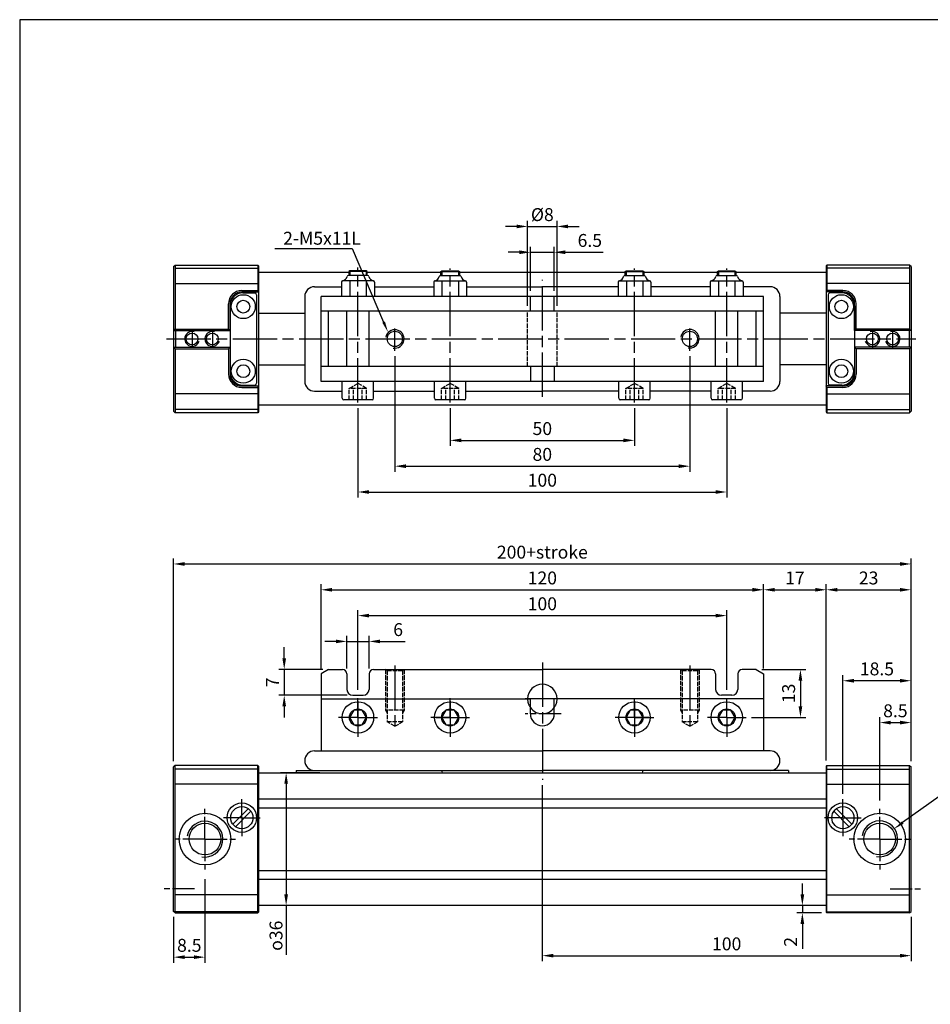
# Model space of a CAD drawing. Units: millimetres. Extents: x 148 to 744, y 109 to 538.
# Drawn here: x 148 to 395, y 271 to 538 of the extents above; entities that cross this region are included whole.
import ezdxf

# ---------------------------------------------------------------- set-up
doc = ezdxf.new("R2010")
doc.units = ezdxf.units.MM
for name, pattern in [('AM_ISO02W050x2', [3.75, 3, -0.75]), ('AM_ISO08W050x2', [9, 6, -0.75, 1.5, -0.75]), ('HIDDEN', [9.525, 6.35, -3.175])]:
    doc.linetypes.add(name, pattern=pattern)
for name, color, linetype in [('AM_0', 7, 'Continuous'), ('AM_0N', 7, 'Continuous'), ('AM_4', 3, 'Continuous'), ('AM_5', 5, 'Continuous'), ('AM_7', 1, 'AM_ISO08W050x2'), ('AM_HID', 3, 'AM_ISO02W050x2'), ('AM_VIS', 7, 'Continuous'), ('LOGO', 7, 'Continuous')]:
    doc.layers.add(name, color=color, linetype=linetype)
doc.styles.get("Standard").update_dxf_attribs({"font": 'ISOCP.SHX', "bigfont": 'CHINESET.SHX'})
doc.dimstyles.new('AM_ISO', dxfattribs={"dimtxt": 3.5, "dimasz": 3, "dimexe": 1.5, "dimexo": 1.5, "dimgap": 1, "dimtad": 1, "dimdsep": 46, "dimtxsty": 'Standard', "dimcen": 0, "dimclrd": 256, "dimclre": 256, "dimclrt": 256, "dimadec": 0, "dimazin": 2, "dimtp": 0.1, "dimtm": 0.1, "dimtfac": 0.6, "dimtmove": 0, "dimatfit": 3, "dimfxl": 0, "dimlwd": -1, "dimlwe": -1, "dimarcsym": 0})
doc.dimstyles.new('AM_ISO$0', dxfattribs={"dimtxt": 3.5, "dimasz": 3, "dimexe": 1.5, "dimexo": 1.5, "dimgap": 1, "dimtad": 1, "dimdsep": 46, "dimtxsty": 'Standard', "dimcen": 0, "dimclrd": 256, "dimclre": 256, "dimclrt": 256, "dimadec": 0, "dimazin": 2, "dimtp": 0.1, "dimtm": 0.1, "dimtfac": 0.6, "dimtmove": 0, "dimatfit": 3, "dimfxl": 0, "dimlwd": -1, "dimlwe": -1, "dimarcsym": 0})

# ---------------------------------------------------------------- blocks, each defined once
blk = doc.blocks.new('*D41')
at = {"layer": 'AM_5'}
for p, q in [((264.42, 433.1), (264.42, 422.84)), ((314.42, 433.1), (314.42, 422.84)), ((267.42, 424.34), (311.42, 424.34))]:
    blk.add_line(p, q, dxfattribs=at)
for points in [[(267.42, 424.84), (267.42, 423.84), (264.42, 424.34)], [(311.42, 424.84), (311.42, 423.84), (314.42, 424.34)]]:
    blk.add_solid(points, dxfattribs=at)
at = {"layer": 'Defpoints', "color": 0}
for p in [(264.42, 434.6), (314.42, 434.6), (314.42, 424.34)]:
    blk.add_point(p, dxfattribs=at)
at = {"layer": 'AM_5', "insert": (289.42, 427.09), "char_height": 3.5, "attachment_point": 5}
blk.add_mtext('50', dxfattribs=at)
blk = doc.blocks.new('*D42')
at = {"layer": 'AM_5'}
for p, q in [((239.42, 433.1), (239.42, 408.84)), ((339.42, 433.1), (339.42, 408.84)), ((242.42, 410.34), (336.42, 410.34))]:
    blk.add_line(p, q, dxfattribs=at)
for points in [[(242.42, 410.84), (242.42, 409.84), (239.42, 410.34)], [(336.42, 410.84), (336.42, 409.84), (339.42, 410.34)]]:
    blk.add_solid(points, dxfattribs=at)
at = {"layer": 'Defpoints', "color": 0}
for p in [(239.42, 434.6), (339.42, 434.6), (339.42, 410.34)]:
    blk.add_point(p, dxfattribs=at)
at = {"layer": 'AM_5', "insert": (289.42, 413.09), "char_height": 3.5, "attachment_point": 5}
blk.add_mtext('100', dxfattribs=at)
blk = doc.blocks.new('*D43')
at = {"layer": 'AM_5'}
for p, q in [((249.42, 447.14), (249.42, 415.84)), ((329.42, 447.14), (329.42, 415.84)), ((252.42, 417.34), (326.42, 417.34))]:
    blk.add_line(p, q, dxfattribs=at)
for points in [[(252.42, 417.84), (252.42, 416.84), (249.42, 417.34)], [(326.42, 417.84), (326.42, 416.84), (329.42, 417.34)]]:
    blk.add_solid(points, dxfattribs=at)
at = {"layer": 'Defpoints', "color": 0}
for p in [(249.42, 448.64), (329.42, 448.64), (329.42, 417.34)]:
    blk.add_point(p, dxfattribs=at)
at = {"layer": 'AM_5', "insert": (289.42, 420.09), "char_height": 3.5, "attachment_point": 5}
blk.add_mtext('80', dxfattribs=at)
blk = doc.blocks.new('*S4')
at = {"layer": 'AM_5'}
for p, q in [((657.94, 387.02), (648.05, 379.94)), ((672.54, 387.02), (657.94, 387.02))]:
    blk.add_line(p, q, dxfattribs=at)
blk.add_trace([(647.82, 380.26), (648.28, 379.62), (645.61, 378.19)], dxfattribs=at)
blk = doc.blocks.new('*D7')
at = {"layer": 'AM_5'}
for p, q in [((229.09, 334.22), (218.44, 334.22)), ((219.94, 331.22), (219.94, 301.22)), ((224, 298.22), (218.44, 298.22)), ((219.94, 298.22), (219.94, 284.84))]:
    blk.add_line(p, q, dxfattribs=at)
for points in [[(219.44, 331.22), (220.44, 331.22), (219.94, 334.22)], [(219.44, 301.22), (220.44, 301.22), (219.94, 298.22)]]:
    blk.add_solid(points, dxfattribs=at)
at = {"layer": 'Defpoints', "color": 0}
for p in [(219.94, 334.22), (230.59, 334.22), (225.5, 298.22)]:
    blk.add_point(p, dxfattribs=at)
at = {"layer": 'AM_5', "insert": (217.19, 290.03), "char_height": 3.5, "attachment_point": 5, "rotation": 89.9987}
blk.add_mtext('{\\Famgdt;o}36', dxfattribs=at)
blk = doc.blocks.new('*D12')
at = {"layer": 'AM_5'}
for p, q in [((229.42, 362.53), (229.42, 385.33)), ((349.42, 362.53), (349.42, 385.33)), ((232.42, 383.83), (346.42, 383.83))]:
    blk.add_line(p, q, dxfattribs=at)
for points in [[(232.42, 384.33), (232.42, 383.33), (229.42, 383.83)], [(346.42, 384.33), (346.42, 383.33), (349.42, 383.83)]]:
    blk.add_solid(points, dxfattribs=at)
at = {"layer": 'Defpoints', "color": 0}
for p in [(349.42, 383.83), (229.42, 361.03), (349.42, 361.03)]:
    blk.add_point(p, dxfattribs=at)
at = {"layer": 'AM_5', "insert": (289.42, 386.58), "char_height": 3.5, "attachment_point": 5}
blk.add_mtext('120', dxfattribs=at)
blk = doc.blocks.new('*D13')
at = {"layer": 'AM_5'}
for p, q in [((349.42, 362.53), (349.42, 385.33)), ((366.42, 337.52), (366.42, 385.33)), ((352.42, 383.83), (363.42, 383.83))]:
    blk.add_line(p, q, dxfattribs=at)
for points in [[(352.42, 384.33), (352.42, 383.33), (349.42, 383.83)], [(363.42, 384.33), (363.42, 383.33), (366.42, 383.83)]]:
    blk.add_solid(points, dxfattribs=at)
at = {"layer": 'Defpoints', "color": 0}
for p in [(366.42, 383.83), (349.42, 361.03), (366.42, 336.02)]:
    blk.add_point(p, dxfattribs=at)
at = {"layer": 'AM_5', "insert": (357.92, 386.58), "char_height": 3.5, "attachment_point": 5}
blk.add_mtext('17', dxfattribs=at)
blk = doc.blocks.new('*D14')
at = {"layer": 'AM_5'}
for p, q in [((366.42, 337.52), (366.42, 385.33)), ((389.42, 337.32), (389.42, 385.33)), ((369.42, 383.83), (386.42, 383.83))]:
    blk.add_line(p, q, dxfattribs=at)
for points in [[(369.42, 384.33), (369.42, 383.33), (366.42, 383.83)], [(386.42, 384.33), (386.42, 383.33), (389.42, 383.83)]]:
    blk.add_solid(points, dxfattribs=at)
at = {"layer": 'Defpoints', "color": 0}
for p in [(389.42, 383.83), (366.42, 336.02), (389.42, 335.82)]:
    blk.add_point(p, dxfattribs=at)
at = {"layer": 'AM_5', "insert": (377.92, 386.58), "char_height": 3.5, "attachment_point": 5}
blk.add_mtext('23', dxfattribs=at)
blk = doc.blocks.new('*D8')
at = {"layer": 'AM_5'}
for p, q in [((380.92, 326.72), (380.92, 349.32)), ((383.92, 347.82), (386.42, 347.82)), ((389.42, 337.32), (389.42, 349.32))]:
    blk.add_line(p, q, dxfattribs=at)
for points in [[(383.92, 348.32), (383.92, 347.32), (380.92, 347.82)], [(386.42, 348.32), (386.42, 347.32), (389.42, 347.82)]]:
    blk.add_solid(points, dxfattribs=at)
at = {"layer": 'Defpoints', "color": 0}
for p in [(389.42, 347.82), (389.42, 335.82), (380.92, 325.22)]:
    blk.add_point(p, dxfattribs=at)
at = {"layer": 'AM_5', "insert": (385.17, 350.57), "char_height": 3.5, "attachment_point": 5}
blk.add_mtext('8.5', dxfattribs=at)
blk = doc.blocks.new('*D9')
at = {"layer": 'AM_5'}
for p, q in [((359.94, 301.22), (359.94, 304.22)), ((364.92, 298.22), (358.44, 298.22)), ((359.94, 298.22), (359.94, 296.22)), ((365.12, 296.22), (358.44, 296.22)), ((359.94, 293.22), (359.94, 286.52))]:
    blk.add_line(p, q, dxfattribs=at)
for points in [[(359.44, 301.22), (360.44, 301.22), (359.94, 298.22)], [(359.44, 293.22), (360.44, 293.22), (359.94, 296.22)]]:
    blk.add_solid(points, dxfattribs=at)
at = {"layer": 'Defpoints', "color": 0}
for p in [(366.42, 298.22), (359.94, 296.22), (366.62, 296.22)]:
    blk.add_point(p, dxfattribs=at)
at = {"layer": 'AM_5', "insert": (357.19, 288.37), "char_height": 3.5, "attachment_point": 5, "rotation": 90}
blk.add_mtext('2', dxfattribs=at)
blk = doc.blocks.new('*D17')
at = {"layer": 'AM_5'}
for p, q in [((197.92, 305.36), (197.92, 282.72)), ((189.42, 295.12), (189.42, 282.72)), ((192.42, 284.22), (194.92, 284.22))]:
    blk.add_line(p, q, dxfattribs=at)
for points in [[(192.42, 284.72), (192.42, 283.72), (189.42, 284.22)], [(194.92, 284.72), (194.92, 283.72), (197.92, 284.22)]]:
    blk.add_solid(points, dxfattribs=at)
at = {"layer": 'Defpoints', "color": 0}
for p in [(197.92, 306.86), (189.42, 296.62), (197.92, 284.22)]:
    blk.add_point(p, dxfattribs=at)
at = {"layer": 'AM_5', "insert": (193.67, 286.97), "char_height": 3.5, "attachment_point": 5}
blk.add_mtext('8.5', dxfattribs=at)
blk = doc.blocks.new('*D18')
at = {"layer": 'AM_5'}
for p, q in [((370.92, 328.52), (370.92, 360.67)), ((389.42, 337.32), (389.42, 360.67)), ((386.42, 359.17), (373.92, 359.17))]:
    blk.add_line(p, q, dxfattribs=at)
for points in [[(373.92, 359.67), (373.92, 358.67), (370.92, 359.17)], [(386.42, 359.67), (386.42, 358.67), (389.42, 359.17)]]:
    blk.add_solid(points, dxfattribs=at)
at = {"layer": 'Defpoints', "color": 0}
for p in [(370.92, 359.17), (389.42, 335.82), (370.92, 327.02)]:
    blk.add_point(p, dxfattribs=at)
at = {"layer": 'AM_5', "insert": (380.17, 361.92), "char_height": 3.5, "attachment_point": 5}
blk.add_mtext('18.5', dxfattribs=at)
blk = doc.blocks.new('*D19')
at = {"layer": 'AM_5'}
for p, q in [((289.42, 330.82), (289.42, 283.12)), ((389.42, 295.12), (389.42, 283.12)), ((292.42, 284.62), (386.42, 284.62))]:
    blk.add_line(p, q, dxfattribs=at)
for points in [[(292.42, 285.12), (292.42, 284.12), (289.42, 284.62)], [(386.42, 285.12), (386.42, 284.12), (389.42, 284.62)]]:
    blk.add_solid(points, dxfattribs=at)
at = {"layer": 'Defpoints', "color": 0}
for p in [(289.42, 332.32), (389.42, 296.62), (389.42, 284.62)]:
    blk.add_point(p, dxfattribs=at)
at = {"layer": 'AM_5', "insert": (339.42, 287.37), "char_height": 3.5, "attachment_point": 5}
blk.add_mtext('100', dxfattribs=at)
blk = doc.blocks.new('*D20')
at = {"layer": 'AM_5'}
for p, q in [((348.92, 362.23), (360.92, 362.23)), ((359.42, 359.23), (359.42, 352.23)), ((346.17, 349.23), (360.92, 349.23))]:
    blk.add_line(p, q, dxfattribs=at)
for points in [[(358.92, 359.23), (359.92, 359.23), (359.42, 362.23)], [(358.92, 352.23), (359.92, 352.23), (359.42, 349.23)]]:
    blk.add_solid(points, dxfattribs=at)
at = {"layer": 'Defpoints', "color": 0}
for p in [(347.42, 362.23), (344.67, 349.23), (359.42, 349.23)]:
    blk.add_point(p, dxfattribs=at)
at = {"layer": 'AM_5', "insert": (356.67, 355.73), "char_height": 3.5, "attachment_point": 5, "rotation": 90}
blk.add_mtext('13', dxfattribs=at)
blk = doc.blocks.new('*D21')
at = {"layer": 'AM_5'}
for p, q in [((219.42, 365.23), (219.42, 368.23)), ((229.92, 362.23), (217.92, 362.23)), ((219.42, 362.23), (219.42, 355.23)), ((236.52, 355.23), (217.92, 355.23)), ((219.42, 352.23), (219.42, 349.23))]:
    blk.add_line(p, q, dxfattribs=at)
for points in [[(218.92, 365.23), (219.92, 365.23), (219.42, 362.23)], [(218.92, 352.23), (219.92, 352.23), (219.42, 355.23)]]:
    blk.add_solid(points, dxfattribs=at)
at = {"layer": 'Defpoints', "color": 0}
for p in [(231.42, 362.23), (219.42, 355.23), (238.02, 355.23)]:
    blk.add_point(p, dxfattribs=at)
at = {"layer": 'AM_5', "insert": (216.67, 358.73), "char_height": 3.5, "attachment_point": 5, "rotation": 90}
blk.add_mtext('7', dxfattribs=at)
blk = doc.blocks.new('*D10')
at = {"layer": 'AM_5'}
for p, q in [((239.42, 356.73), (239.42, 378.33)), ((242.42, 376.83), (336.42, 376.83)), ((339.42, 356.73), (339.42, 378.33))]:
    blk.add_line(p, q, dxfattribs=at)
for points in [[(242.42, 377.33), (242.42, 376.33), (239.42, 376.83)], [(336.42, 377.33), (336.42, 376.33), (339.42, 376.83)]]:
    blk.add_solid(points, dxfattribs=at)
at = {"layer": 'Defpoints', "color": 0}
for p in [(339.42, 376.83), (239.42, 355.23), (339.42, 355.23)]:
    blk.add_point(p, dxfattribs=at)
at = {"layer": 'AM_5', "insert": (289.42, 379.58), "char_height": 3.5, "attachment_point": 5}
blk.add_mtext('100', dxfattribs=at)
blk = doc.blocks.new('*D22')
at = {"layer": 'AM_5'}
for p, q in [((236.42, 362.53), (236.42, 371.33)), ((242.42, 362.53), (242.42, 371.33)), ((233.42, 369.83), (230.42, 369.83)), ((236.42, 369.83), (242.42, 369.83)), ((245.42, 369.83), (252.21, 369.83))]:
    blk.add_line(p, q, dxfattribs=at)
for points in [[(233.42, 370.33), (233.42, 369.33), (236.42, 369.83)], [(245.42, 370.33), (245.42, 369.33), (242.42, 369.83)]]:
    blk.add_solid(points, dxfattribs=at)
at = {"layer": 'Defpoints', "color": 0}
for p in [(242.42, 369.83), (236.42, 361.03), (242.42, 361.03)]:
    blk.add_point(p, dxfattribs=at)
at = {"layer": 'AM_5', "insert": (250.31, 372.58), "char_height": 3.5, "attachment_point": 5}
blk.add_mtext('6', dxfattribs=at)
blk = doc.blocks.new('*D23')
at = {"layer": 'AM_5'}
for p, q in [((189.42, 337.32), (189.42, 392.33)), ((192.42, 390.83), (386.42, 390.83)), ((389.42, 337.32), (389.42, 392.33))]:
    blk.add_line(p, q, dxfattribs=at)
for points in [[(192.42, 391.33), (192.42, 390.33), (189.42, 390.83)], [(386.42, 391.33), (386.42, 390.33), (389.42, 390.83)]]:
    blk.add_solid(points, dxfattribs=at)
at = {"layer": 'Defpoints', "color": 0}
for p in [(389.42, 390.83), (189.42, 335.82), (389.42, 335.82)]:
    blk.add_point(p, dxfattribs=at)
at = {"layer": 'AM_5', "insert": (289.42, 393.58), "char_height": 3.5, "attachment_point": 5}
blk.add_mtext('200+stroke', dxfattribs=at)
blk = doc.blocks.new('*D24')
at = {"layer": 'AM_5'}
for p, q in [((283.17, 475.35), (280.17, 475.35)), ((286.17, 464.85), (286.17, 476.85)), ((286.17, 475.35), (292.67, 475.35)), ((292.67, 464.85), (292.67, 476.85)), ((295.67, 475.35), (305.93, 475.35))]:
    blk.add_line(p, q, dxfattribs=at)
for points in [[(283.17, 475.85), (283.17, 474.85), (286.17, 475.35)], [(295.67, 475.85), (295.67, 474.85), (292.67, 475.35)]]:
    blk.add_solid(points, dxfattribs=at)
at = {"layer": 'Defpoints', "color": 0}
for p in [(292.67, 475.35), (286.17, 463.35), (292.67, 463.35)]:
    blk.add_point(p, dxfattribs=at)
at = {"layer": 'AM_5', "insert": (302.3, 478.1), "char_height": 3.5, "attachment_point": 5}
blk.add_mtext('6.5', dxfattribs=at)
blk = doc.blocks.new('*D25')
at = {"layer": 'AM_5'}
for p, q in [((285.42, 460.85), (285.42, 483.85)), ((293.42, 460.85), (293.42, 483.85)), ((282.42, 482.35), (279.42, 482.35)), ((285.42, 482.35), (293.42, 482.35)), ((296.42, 482.35), (299.42, 482.35))]:
    blk.add_line(p, q, dxfattribs=at)
for points in [[(282.42, 482.85), (282.42, 481.85), (285.42, 482.35)], [(296.42, 482.85), (296.42, 481.85), (293.42, 482.35)]]:
    blk.add_solid(points, dxfattribs=at)
at = {"layer": 'Defpoints', "color": 0}
for p in [(293.42, 482.35), (285.42, 459.35), (293.42, 459.35)]:
    blk.add_point(p, dxfattribs=at)
at = {"layer": 'AM_5', "insert": (289.42, 485.1), "char_height": 3.5, "attachment_point": 5}
blk.add_mtext('%%c8', dxfattribs=at)
blk = doc.blocks.new('*S3')
at = {"layer": 'AM_5'}
for p, q in [((521.94, 530.05), (513.37, 510.11)), ((542.9, 530.05), (521.94, 530.05))]:
    blk.add_line(p, q, dxfattribs=at)
blk.add_trace([(513.01, 510.27), (513.73, 509.96), (512.18, 507.36)], dxfattribs=at)

msp = doc.modelspace()

# ---------------------------------------------------------------- linework, layer by layer
at = {"linetype": 'Continuous', "ltscale": 2.5}
for p, q in [((205.477, 320.285), (209.66, 324.469)), ((206.184, 319.578), (210.368, 323.762)), ((368.477, 323.762), (372.66, 319.578)), ((369.184, 324.469), (373.368, 320.285))]:
    msp.add_line(p, q, dxfattribs=at)
at = {"color": 7, "ltscale": 2.5}
for centre in [(207.922, 322.023), (370.922, 322.023)]:
    msp.add_circle(centre, 4, dxfattribs=at)
at = {"linetype": 'Continuous', "ltscale": 2.5}
for centre in [(207.922, 322.023), (370.922, 322.023)]:
    msp.add_circle(centre, 3, dxfattribs=at)
at = {"color": 4}
for centre, start, end in [((194.422, 451.849), 73.61172, 342.86513), ((199.922, 451.849), 73.61172, 342.86513), ((378.923, 451.849), 197.13487, 106.38828), ((384.423, 451.849), 197.13487, 106.38828)]:
    msp.add_arc(centre, 2, start, end, dxfattribs=at)
for centre, radius, start, end in [((289.423, 354.227), 4, 0, 180), ((289.423, 354.227), 4, 215.65909, 324.34091), ((289.423, 350.227), 3.25, 180, 0)]:
    msp.add_arc(centre, radius, start, end)
at = {"color": 3, "linetype": 'HIDDEN'}
for start, end in [(180, 215.65909), (324.34091, 0)]:
    msp.add_arc((289.423, 354.227), 4, start, end, dxfattribs=at)
at = {"layer": 'AM_0'}
for centre in [(249.423, 451.849), (329.423, 451.849)]:
    msp.add_circle(centre, 2.067, dxfattribs=at)
at = {"layer": 'AM_0N'}
for p, q in [((238.269, 351.227), (237.114, 349.227)), ((240.578, 351.227), (238.269, 351.227)), ((241.733, 349.227), (240.578, 351.227)), ((263.269, 351.227), (262.114, 349.227)), ((265.578, 351.227), (263.269, 351.227)), ((266.733, 349.227), (265.578, 351.227)), ((313.269, 351.227), (312.114, 349.227)), ((315.578, 351.227), (313.269, 351.227)), ((316.733, 349.227), (315.578, 351.227)), ((338.269, 351.227), (337.114, 349.227)), ((340.578, 351.227), (338.269, 351.227)), ((341.733, 349.227), (340.578, 351.227)), ((237.114, 349.227), (238.269, 347.227)), ((238.269, 347.227), (240.578, 347.227)), ((240.578, 347.227), (241.733, 349.227)), ((262.114, 349.227), (263.269, 347.227)), ((263.269, 347.227), (265.578, 347.227)), ((265.578, 347.227), (266.733, 349.227)), ((312.114, 349.227), (313.269, 347.227)), ((313.269, 347.227), (315.578, 347.227)), ((315.578, 347.227), (316.733, 349.227)), ((337.114, 349.227), (338.269, 347.227)), ((338.269, 347.227), (340.578, 347.227)), ((340.578, 347.227), (341.733, 349.227))]:
    msp.add_line(p, q, dxfattribs=at)
for centre, radius in [((239.423, 349.227), 4.25), ((264.423, 349.227), 4.25), ((314.423, 349.227), 4.25), ((339.423, 349.227), 4.25), ((239.423, 349.227), 2.309), ((264.423, 349.227), 2.309), ((314.423, 349.227), 2.309), ((339.423, 349.227), 2.309)]:
    msp.add_circle(centre, radius, dxfattribs=at)
at = {"layer": 'AM_4'}
for centre, radius in [((249.423, 451.849), 2.5), ((329.423, 451.914), 2.5), ((197.922, 316.223), 4.864), ((380.922, 316.306), 4.864)]:
    msp.add_arc(centre, radius, 260, 170, dxfattribs=at)
at = {"layer": 'AM_7', "ltscale": 2}
for p, q in [((239.423, 434.601), (239.423, 471.236)), ((264.423, 434.601), (264.423, 470.987)), ((314.423, 434.601), (314.423, 470.987)), ((339.423, 434.601), (339.423, 470.987)), ((289.423, 436.147), (289.423, 467.86)), ((187.47, 451.849), (390.678, 451.849)), ((249.423, 363.321), (249.423, 345.346)), ((289.423, 364.113), (289.423, 332.324)), ((329.423, 363.321), (329.423, 345.346))]:
    msp.add_line(p, q, dxfattribs=at)
at = {"layer": 'AM_7', "linetype": 'AM_ISO08W050x2'}
for p, q in [((194.422, 454.227), (194.422, 449.414)), ((199.922, 454.227), (199.922, 449.414)), ((249.423, 448.638), (249.423, 455.19)), ((329.423, 448.638), (329.423, 455.19)), ((378.923, 454.227), (378.923, 449.414)), ((384.423, 454.227), (384.423, 449.414)), ((294.493, 350.227), (284.808, 350.227)), ((195.114, 302.723), (186.814, 302.723)), ((383.733, 302.723), (392.033, 302.723))]:
    msp.add_line(p, q, dxfattribs=at)
at = {"layer": 'AM_7'}
for p, q in [((239.423, 349.227), (239.423, 354.477)), ((264.423, 349.227), (264.423, 354.477)), ((314.423, 349.227), (314.423, 354.477)), ((339.423, 349.227), (339.423, 354.477)), ((239.423, 349.227), (234.173, 349.227)), ((239.423, 349.227), (244.673, 349.227)), ((239.423, 349.227), (239.423, 343.977)), ((264.423, 349.227), (259.173, 349.227)), ((264.423, 349.227), (269.673, 349.227)), ((264.423, 349.227), (264.423, 343.977)), ((314.423, 349.227), (309.173, 349.227)), ((314.423, 349.227), (319.673, 349.227)), ((314.423, 349.227), (314.423, 343.977)), ((339.423, 349.227), (334.173, 349.227)), ((339.423, 349.227), (344.673, 349.227)), ((339.423, 349.227), (339.423, 343.977)), ((207.922, 322.023), (207.922, 327.023)), ((370.922, 322.023), (370.922, 327.023)), ((197.922, 316.223), (197.922, 325.223)), ((380.922, 316.223), (380.922, 325.223)), ((207.922, 322.023), (202.922, 322.023)), ((207.922, 322.023), (212.922, 322.023)), ((207.922, 322.023), (207.922, 317.023)), ((370.922, 322.023), (365.922, 322.023)), ((370.922, 322.023), (375.922, 322.023)), ((370.922, 322.023), (370.922, 317.023)), ((197.922, 316.223), (188.922, 316.223)), ((197.922, 316.223), (206.922, 316.223)), ((197.922, 316.223), (197.922, 307.223)), ((380.922, 316.223), (371.922, 316.223)), ((380.922, 316.223), (389.922, 316.223)), ((380.922, 316.223), (380.922, 307.223))]:
    msp.add_line(p, q, dxfattribs=at)
at = {"layer": 'AM_HID', "ltscale": 0.4}
for p, q in [((285.423, 444.349), (285.423, 459.349)), ((293.423, 444.349), (293.423, 459.349)), ((237.073, 438.449), (239.423, 439.806)), ((241.773, 438.449), (237.073, 438.449)), ((237.073, 435.349), (237.073, 438.449)), ((238.248, 435.349), (238.248, 438.449)), ((241.773, 438.449), (239.423, 439.806)), ((240.598, 435.349), (240.598, 438.449)), ((241.773, 435.349), (241.773, 438.449)), ((262.073, 438.449), (264.423, 439.806)), ((262.073, 435.349), (262.073, 438.449)), ((266.773, 438.449), (262.073, 438.449)), ((263.248, 435.349), (263.248, 438.449)), ((266.773, 438.449), (264.423, 439.806)), ((265.598, 435.349), (265.598, 438.449)), ((266.773, 435.349), (266.773, 438.449)), ((312.073, 438.449), (314.423, 439.806)), ((312.073, 435.349), (312.073, 438.449)), ((316.773, 438.449), (312.073, 438.449)), ((313.248, 435.349), (313.248, 438.449)), ((316.773, 438.449), (314.423, 439.806)), ((315.598, 435.349), (315.598, 438.449)), ((316.773, 435.349), (316.773, 438.449)), ((337.073, 438.449), (339.423, 439.806)), ((341.773, 438.449), (337.073, 438.449)), ((337.073, 435.349), (337.073, 438.449)), ((338.248, 435.349), (338.248, 438.449)), ((341.773, 438.449), (339.423, 439.806)), ((340.598, 435.349), (340.598, 438.449)), ((341.773, 435.349), (341.773, 438.449)), ((247.356, 361.905), (246.798, 362.227)), ((246.923, 362.155), (246.923, 351.227)), ((247.356, 361.905), (251.49, 361.905)), ((247.356, 361.905), (247.356, 348.027)), ((251.49, 361.905), (252.048, 362.227)), ((251.49, 361.905), (251.49, 348.027)), ((251.923, 362.155), (251.923, 351.227)), ((327.356, 361.905), (326.798, 362.227)), ((326.923, 362.155), (326.923, 351.227)), ((327.356, 361.905), (327.356, 348.027)), ((327.356, 361.905), (331.49, 361.905)), ((331.49, 361.905), (332.048, 362.227)), ((331.49, 361.905), (331.49, 348.027)), ((331.923, 362.155), (331.923, 351.227)), ((251.923, 351.227), (246.923, 351.227)), ((246.923, 351.227), (247.356, 350.427)), ((251.923, 351.227), (251.49, 350.427)), ((331.923, 351.227), (326.923, 351.227)), ((326.923, 351.227), (327.356, 350.427)), ((331.923, 351.227), (331.49, 350.427)), ((249.423, 346.833), (247.356, 348.027)), ((251.49, 348.027), (247.356, 348.027)), ((249.423, 346.833), (251.49, 348.027)), ((331.49, 348.027), (327.356, 348.027)), ((329.423, 346.833), (327.356, 348.027)), ((329.423, 346.833), (331.49, 348.027))]:
    msp.add_line(p, q, dxfattribs=at)
at = {"layer": 'AM_VIS', "linetype": 'Continuous', "ltscale": 5}
for p, q in [((189.422, 471.449), (189.822, 471.849)), ((189.422, 471.449), (189.422, 432.249)), ((189.822, 471.849), (189.822, 454.499)), ((189.822, 471.849), (212.222, 471.849)), ((189.822, 471.017), (212.222, 471.017)), ((212.222, 471.849), (212.222, 464.999)), ((212.422, 471.649), (212.222, 471.849)), ((212.422, 471.649), (212.422, 451.849)), ((241.923, 470.099), (236.923, 470.099)), ((261.923, 470.099), (266.923, 470.099)), ((311.923, 470.099), (316.923, 470.099)), ((336.923, 470.099), (341.923, 470.099)), ((366.423, 471.649), (366.623, 471.849)), ((366.423, 471.649), (366.423, 451.849)), ((389.023, 471.849), (366.623, 471.849)), ((366.623, 471.849), (366.623, 464.999)), ((389.023, 471.017), (366.623, 471.017)), ((389.023, 471.849), (389.023, 454.499)), ((389.423, 471.449), (389.023, 471.849)), ((389.423, 471.449), (389.423, 432.249)), ((236.923, 469.85), (212.422, 469.848)), ((234.983, 467.223), (234.983, 463.349)), ((243.643, 467.58), (235.204, 467.58)), ((242.006, 469.08), (236.841, 469.08)), ((237.203, 467.58), (237.203, 463.349)), ((241.643, 467.58), (241.643, 463.349)), ((261.923, 469.851), (241.923, 469.85)), ((243.863, 467.223), (243.863, 463.349)), ((259.983, 467.223), (259.983, 463.349)), ((260.204, 467.58), (268.643, 467.58)), ((261.841, 469.08), (267.006, 469.08)), ((262.203, 467.58), (262.203, 463.349)), ((266.643, 467.58), (266.643, 463.349)), ((311.923, 469.852), (266.923, 469.851)), ((268.863, 467.223), (268.863, 463.349)), ((309.983, 467.223), (309.983, 463.349)), ((310.204, 467.58), (318.643, 467.58)), ((311.841, 469.08), (317.006, 469.08)), ((312.203, 467.58), (312.203, 463.349)), ((316.643, 467.58), (316.643, 463.349)), ((336.923, 469.852), (316.923, 469.852)), ((318.863, 467.223), (318.863, 463.349)), ((334.983, 467.223), (334.983, 463.349)), ((335.204, 467.58), (343.643, 467.58)), ((336.841, 469.08), (342.006, 469.08)), ((337.203, 467.58), (337.203, 463.349)), ((341.643, 467.58), (341.643, 463.349)), ((366.422, 469.853), (341.923, 469.853)), ((343.863, 467.223), (343.863, 463.349)), ((189.822, 466.849), (212.222, 466.849)), ((207.922, 464.999), (212.222, 464.999)), ((207.922, 464.599), (212.422, 464.599)), ((212.222, 464.999), (212.422, 464.599)), ((227.634, 466.014), (234.983, 466.014)), ((243.863, 466.014), (259.983, 466.014)), ((268.863, 466.014), (289.423, 466.014)), ((309.983, 466.014), (289.423, 466.014)), ((334.983, 466.014), (318.863, 466.014)), ((351.213, 466.014), (343.863, 466.014)), ((366.623, 464.999), (366.423, 464.599)), ((370.923, 464.599), (366.423, 464.599)), ((389.023, 466.849), (366.623, 466.849)), ((370.923, 464.999), (366.623, 464.999)), ((208.222, 464.349), (211.422, 464.349)), ((211.922, 463.849), (211.922, 439.849)), ((224.969, 463.349), (224.969, 440.349)), ((349.423, 463.349), (229.423, 463.349)), ((229.423, 440.349), (229.423, 463.349)), ((286.173, 459.349), (286.173, 463.349)), ((292.673, 459.349), (292.673, 463.349)), ((349.423, 440.349), (349.423, 463.349)), ((353.878, 463.349), (353.878, 440.349)), ((366.923, 463.849), (366.923, 439.849)), ((370.623, 464.349), (367.423, 464.349)), ((204.322, 454.499), (204.322, 461.399)), ((204.722, 454.099), (204.722, 461.399)), ((204.722, 460.849), (204.722, 442.849)), ((349.423, 459.349), (229.423, 459.349)), ((231.423, 444.349), (231.423, 459.349)), ((236.423, 444.349), (236.423, 459.349)), ((242.423, 444.349), (242.423, 459.349)), ((336.423, 444.349), (336.423, 459.349)), ((342.423, 444.349), (342.423, 459.349)), ((347.423, 444.349), (347.423, 459.349)), ((374.123, 454.099), (374.123, 461.399)), ((374.123, 460.849), (374.123, 442.849)), ((374.523, 454.499), (374.523, 461.399)), ((212.422, 458.849), (224.969, 458.849)), ((366.423, 458.849), (353.878, 458.849)), ((189.822, 454.499), (189.422, 454.099)), ((189.422, 454.099), (204.722, 454.099)), ((189.822, 454.499), (204.322, 454.499)), ((189.922, 454.099), (189.922, 449.599)), ((204.322, 454.499), (204.722, 454.099)), ((374.523, 454.499), (374.123, 454.099)), ((389.423, 454.099), (374.123, 454.099)), ((389.023, 454.499), (374.523, 454.499)), ((388.923, 454.099), (388.923, 449.599)), ((389.023, 454.499), (389.423, 454.099)), ((212.422, 451.849), (212.422, 432.049)), ((366.423, 451.849), (366.423, 432.049)), ((189.422, 449.599), (204.722, 449.599)), ((189.822, 449.199), (189.422, 449.599)), ((189.822, 449.199), (189.822, 431.849)), ((189.822, 449.199), (204.322, 449.199)), ((204.322, 449.199), (204.722, 449.599)), ((204.322, 449.199), (204.322, 442.299)), ((204.722, 449.599), (204.722, 442.299)), ((374.523, 449.199), (374.123, 449.599)), ((389.423, 449.599), (374.123, 449.599)), ((374.123, 449.599), (374.123, 442.299)), ((374.523, 449.199), (374.523, 442.299)), ((389.023, 449.199), (374.523, 449.199)), ((389.023, 449.199), (389.423, 449.599)), ((389.023, 449.199), (389.023, 431.849)), ((212.422, 444.849), (224.969, 444.849)), ((349.423, 444.349), (229.423, 444.349)), ((286.173, 444.349), (286.173, 440.349)), ((292.673, 444.349), (292.673, 440.349)), ((366.423, 444.849), (353.878, 444.849)), ((207.922, 439.099), (212.422, 439.099)), ((207.922, 438.699), (212.222, 438.699)), ((208.222, 439.349), (211.422, 439.349)), ((212.222, 438.699), (212.422, 439.099)), ((212.222, 438.699), (212.222, 431.849)), ((349.423, 440.349), (229.423, 440.349)), ((243.673, 440.349), (235.173, 440.349)), ((235.173, 435.749), (235.173, 440.349)), ((243.673, 435.749), (243.673, 440.349)), ((260.173, 435.749), (260.173, 440.349)), ((268.673, 440.349), (260.173, 440.349)), ((268.673, 435.749), (268.673, 440.349)), ((310.173, 435.749), (310.173, 440.349)), ((318.673, 440.349), (310.173, 440.349)), ((318.673, 435.749), (318.673, 440.349)), ((343.673, 440.349), (335.173, 440.349)), ((335.173, 435.749), (335.173, 440.349)), ((343.673, 435.749), (343.673, 440.349)), ((370.923, 439.099), (366.423, 439.099)), ((366.623, 438.699), (366.423, 439.099)), ((370.923, 438.699), (366.623, 438.699)), ((366.623, 438.699), (366.623, 431.849)), ((370.623, 439.349), (367.423, 439.349)), ((212.222, 436.981), (189.822, 436.981)), ((227.634, 437.684), (235.173, 437.684)), ((243.273, 435.349), (235.573, 435.349)), ((243.673, 437.684), (260.173, 437.684)), ((268.273, 435.349), (260.573, 435.349)), ((268.673, 437.684), (289.423, 437.684)), ((310.173, 437.684), (289.423, 437.684)), ((318.273, 435.349), (310.573, 435.349)), ((335.173, 437.684), (318.673, 437.684)), ((343.273, 435.349), (335.573, 435.349)), ((351.213, 437.684), (343.673, 437.684)), ((366.623, 436.981), (389.023, 436.981)), ((212.222, 432.682), (189.822, 432.682)), ((366.423, 433.853), (212.422, 433.848)), ((366.623, 432.682), (389.023, 432.682)), ((189.422, 432.249), (189.822, 431.849)), ((212.222, 431.849), (189.822, 431.849)), ((212.422, 432.049), (212.222, 431.849)), ((366.423, 432.049), (366.623, 431.849)), ((366.623, 431.849), (389.023, 431.849)), ((389.423, 432.249), (389.023, 431.849)), ((231.423, 362.227), (229.423, 361.027)), ((229.423, 361.027), (229.423, 340.157)), ((231.423, 362.227), (235.223, 362.227)), ((236.423, 361.027), (236.423, 356.827)), ((242.423, 361.027), (242.423, 356.827)), ((243.623, 362.227), (289.423, 362.227)), ((335.223, 362.227), (289.423, 362.227)), ((336.423, 361.027), (336.423, 356.827)), ((342.423, 361.027), (342.423, 356.827)), ((347.423, 362.227), (343.623, 362.227)), ((347.423, 362.227), (349.423, 361.027)), ((349.423, 361.027), (349.423, 340.157)), ((238.023, 355.227), (240.823, 355.227)), ((340.823, 355.227), (338.023, 355.227)), ((229.423, 354.227), (286.123, 354.227)), ((239.423, 353.667), (239.423, 344.787)), ((264.423, 353.667), (264.423, 344.787)), ((294.493, 354.227), (284.808, 354.227)), ((286.173, 350.227), (286.173, 354.227)), ((292.673, 350.227), (292.673, 354.227)), ((349.423, 354.227), (292.723, 354.227)), ((314.423, 353.667), (314.423, 344.787)), ((260.578, 349.227), (268.269, 349.227)), ((318.269, 349.227), (310.578, 349.227)), ((227.634, 340.157), (289.423, 340.157)), ((351.213, 340.157), (289.423, 340.157)), ((189.822, 336.223), (189.422, 335.823)), ((189.422, 296.623), (189.422, 335.823)), ((189.822, 296.223), (189.822, 336.223)), ((212.222, 336.223), (189.822, 336.223)), ((212.222, 335.167), (189.822, 335.167)), ((212.222, 296.223), (212.222, 336.223)), ((212.422, 336.023), (212.222, 336.223)), ((212.422, 336.023), (212.42, 296.421)), ((212.422, 334.223), (234.422, 334.223)), ((222.634, 334.827), (289.423, 334.827)), ((222.634, 334.827), (222.634, 334.227)), ((234.422, 334.223), (366.422, 334.223)), ((356.213, 334.827), (289.423, 334.827)), ((356.213, 334.827), (356.213, 334.227)), ((366.422, 336.023), (366.622, 336.223)), ((366.422, 336.023), (366.425, 296.421)), ((366.622, 296.223), (366.622, 336.223)), ((366.622, 336.223), (389.022, 336.223)), ((366.622, 335.167), (389.022, 335.167)), ((389.022, 296.223), (389.022, 336.223)), ((389.022, 336.223), (389.422, 335.823)), ((389.422, 296.623), (389.422, 335.823)), ((212.222, 331.092), (189.822, 331.092)), ((366.622, 331.092), (389.022, 331.092)), ((212.422, 327.123), (366.423, 327.123)), ((212.422, 324.723), (366.423, 324.723)), ((212.421, 307.723), (366.424, 307.723)), ((212.42, 305.323), (366.424, 305.323)), ((212.222, 301.096), (189.822, 301.096)), ((366.622, 301.096), (389.022, 301.096)), ((189.822, 296.223), (189.422, 296.623)), ((212.222, 296.533), (189.822, 296.533)), ((212.422, 296.423), (212.222, 296.223)), ((366.425, 298.219), (212.42, 298.224)), ((366.422, 296.423), (366.622, 296.223)), ((366.622, 296.533), (389.022, 296.533)), ((389.022, 296.223), (389.422, 296.623)), ((189.822, 296.223), (212.222, 296.223)), ((389.022, 296.223), (366.622, 296.223))]:
    msp.add_line(p, q, dxfattribs=at)
at = {"layer": 'AM_VIS', "color": 3, "linetype": 'Continuous', "ltscale": 5}
for p, q in [((237.173, 470.349), (237.173, 469.08)), ((241.673, 470.349), (241.673, 469.08)), ((262.173, 470.349), (262.173, 469.08)), ((266.673, 470.349), (266.673, 469.08)), ((312.173, 470.349), (312.173, 469.08)), ((316.673, 470.349), (316.673, 469.08)), ((337.173, 470.349), (337.173, 469.08)), ((341.673, 470.349), (341.673, 469.08))]:
    msp.add_line(p, q, dxfattribs=at)
at = {"layer": 'AM_VIS', "linetype": 'Continuous', "ltscale": 5}
for points in [[(241.923, 469.08), (241.923, 470.099), (241.673, 470.349), (237.173, 470.349), (236.923, 470.099), (236.923, 469.08)], [(261.923, 469.08), (261.923, 470.099), (262.173, 470.349), (266.673, 470.349), (266.923, 470.099), (266.923, 469.08)], [(311.923, 469.08), (311.923, 470.099), (312.173, 470.349), (316.673, 470.349), (316.923, 470.099), (316.923, 469.08)], [(336.923, 469.08), (336.923, 470.099), (337.173, 470.349), (341.673, 470.349), (341.923, 470.099), (341.923, 469.08)]]:
    msp.add_lwpolyline(points, dxfattribs=at)
for centre, radius in [((208.322, 460.599), 3.25), ((208.322, 460.599), 1.75), ((370.523, 460.599), 3.25), ((370.523, 460.599), 1.75), ((194.422, 451.849), 1.6), ((199.922, 451.849), 1.6), ((378.923, 451.849), 1.6), ((384.423, 451.849), 1.6), ((208.322, 443.099), 3.25), ((370.523, 443.099), 3.25), ((208.322, 443.099), 1.75), ((370.523, 443.099), 1.75), ((197.922, 316.223), 7), ((380.922, 316.223), 7), ((197.922, 316.223), 4.3), ((380.922, 316.223), 4.3)]:
    msp.add_circle(centre, radius, dxfattribs=at)
for centre, radius, start, end in [((235.383, 467.223), 0.4, 102.1532, 180), ((234.983, 469.08), 1.5, 282.1532, 347.8468), ((236.841, 468.68), 0.4, 90, 167.8468), ((242.006, 468.68), 0.4, 12.1532, 90), ((243.863, 469.08), 1.5, 192.1532, 257.8468), ((243.463, 467.223), 0.4, 0, 77.8468), ((260.383, 467.223), 0.4, 102.1532, 180), ((259.983, 469.08), 1.5, 282.1532, 347.8468), ((261.841, 468.68), 0.4, 90, 167.8468), ((267.006, 468.68), 0.4, 12.1532, 90), ((268.863, 469.08), 1.5, 192.1532, 257.8468), ((268.463, 467.223), 0.4, 0, 77.8468), ((310.383, 467.223), 0.4, 102.1532, 180), ((309.983, 469.08), 1.5, 282.1532, 347.8468), ((311.841, 468.68), 0.4, 90, 167.8468), ((317.006, 468.68), 0.4, 12.1532, 90), ((318.863, 469.08), 1.5, 192.1532, 257.8468), ((318.463, 467.223), 0.4, 0, 77.8468), ((335.383, 467.223), 0.4, 102.1532, 180), ((334.983, 469.08), 1.5, 282.1532, 347.8468), ((336.841, 468.68), 0.4, 90, 167.8468), ((342.006, 468.68), 0.4, 12.1532, 90), ((343.863, 469.08), 1.5, 192.1532, 257.8468), ((343.463, 467.223), 0.4, 0, 77.8468), ((207.922, 461.399), 3.6, 90, 180), ((207.922, 461.399), 3.2, 90, 180), ((227.634, 463.349), 2.665, 90, 180), ((351.213, 463.349), 2.665, 0, 90), ((370.923, 461.399), 3.6, 0, 90), ((370.923, 461.399), 3.2, 0, 90), ((208.222, 460.849), 3.5, 90, 180), ((211.422, 463.849), 0.5, 0, 90), ((367.423, 463.849), 0.5, 90, 180), ((370.623, 460.849), 3.5, 0, 90), ((207.922, 442.299), 3.6, 180, 270), ((208.222, 442.849), 3.5, 180, 270), ((207.922, 442.299), 3.2, 180, 270), ((370.623, 442.849), 3.5, 270, 0), ((370.923, 442.299), 3.6, 270, 0), ((370.923, 442.299), 3.2, 270, 0), ((211.422, 439.849), 0.5, 270, 0), ((227.634, 440.349), 2.665, 180, 270), ((351.213, 440.349), 2.665, 270, 0), ((367.423, 439.849), 0.5, 180, 270), ((235.573, 435.749), 0.4, 180, 270), ((243.273, 435.749), 0.4, 270, 0), ((260.573, 435.749), 0.4, 180, 270), ((268.273, 435.749), 0.4, 270, 0), ((310.573, 435.749), 0.4, 180, 270), ((318.273, 435.749), 0.4, 270, 0), ((335.573, 435.749), 0.4, 180, 270), ((343.273, 435.749), 0.4, 270, 0), ((235.223, 361.027), 1.2, 0, 90), ((243.623, 361.027), 1.2, 90, 180), ((335.223, 361.027), 1.2, 0, 90), ((343.623, 361.027), 1.2, 90, 180), ((238.023, 356.827), 1.6, 180, 270), ((240.823, 356.827), 1.6, 270, 0), ((338.023, 356.827), 1.6, 180, 270), ((340.823, 356.827), 1.6, 270, 0), ((227.634, 337.492), 2.665, 90, 270), ((351.213, 337.492), 2.665, 270, 90), ((259.923, 333.741), 2.5, 11.19425, 25.73032), ((318.923, 333.741), 2.5, 154.26968, 168.80575)]:
    msp.add_arc(centre, radius, start, end, dxfattribs=at)
at = {"layer": 'LOGO', "color": 4}
msp.add_lwpolyline([(147.674, 152.301), (744.026, 152.301), (744.026, 538.407), (147.674, 538.407)], close=True, dxfattribs=at)

# ---------------------------------------------------------------- block references
at = {"layer": 'AM_5', "xscale": -1}
msp.add_blockref('*S3', (759.752, -53.71), dxfattribs=at)
at = {"layer": 'AM_5'}
msp.add_blockref('*S4', (-260.904, -59.254), dxfattribs=at)

# ---------------------------------------------------------------- texts
msp.add_text('2-M5x11L', height=3.5, dxfattribs=at).set_placement((219.122, 477.397))

# ---------------------------------------------------------------- dimensions: what is measured, and where the dimension line sits
dim = msp.add_linear_dim(base=(293.423, 482.349), p1=(285.423, 459.349), p2=(293.423, 459.349), text='%%c<>', dimstyle='AM_ISO$0', override={"dimscale": 1, "dimlfac": 1, "dimtdec": 8}, dxfattribs=at)
dim.commit()
dim.dimension.update_dxf_attribs({"geometry": '*D25', "text_midpoint": (289.423, 485.099)})
for base, p1, p2, dimstyle, override, picture, middle in [((292.673, 475.349), (286.173, 463.349), (292.673, 463.349), 'AM_ISO$0', {"dimscale": 1, "dimlfac": 1, "dimtdec": 8}, '*D24', (302.301, 478.099)), ((329.423, 417.338), (249.423, 448.638), (329.423, 448.638), 'AM_ISO', {"dimscale": 1}, '*D43', (289.423, 420.088)), ((339.423, 410.338), (239.423, 434.601), (339.423, 434.601), 'AM_ISO', {"dimscale": 1}, '*D42', (289.423, 413.088)), ((314.423, 424.338), (264.423, 434.601), (314.423, 434.601), 'AM_ISO', {"dimscale": 1}, '*D41', (289.423, 427.088)), ((349.423, 383.834), (229.423, 361.027), (349.423, 361.027), 'AM_ISO', {"dimscale": 1}, '*D12', (289.423, 386.584)), ((366.422, 383.834), (349.423, 361.027), (366.422, 336.023), 'AM_ISO', {"dimscale": 1}, '*D13', (357.923, 386.584)), ((389.422, 383.834), (366.422, 336.023), (389.422, 335.823), 'AM_ISO', {"dimscale": 1}, '*D14', (377.922, 386.584)), ((370.922, 359.17), (389.422, 335.823), (370.922, 327.023), 'AM_ISO', {"dimscale": 1}, '*D18', (380.172, 361.92)), ((389.422, 347.821), (380.922, 325.223), (389.422, 335.823), 'AM_ISO', {"dimscale": 1}, '*D8', (385.172, 350.571)), ((389.422, 284.623), (289.423, 332.324), (389.422, 296.623), 'AM_ISO', {"dimscale": 1}, '*D19', (339.423, 287.373)), ((197.922, 284.223), (189.422, 296.623), (197.922, 306.859), 'AM_ISO', {"dimscale": 1}, '*D17', (193.672, 286.973))]:
    dim = msp.add_linear_dim(base=base, p1=p1, p2=p2, dimstyle=dimstyle, override=override, dxfattribs=at)
    dim.commit()
    dim.dimension.update_dxf_attribs({"geometry": picture, "text_midpoint": middle})
dim = msp.add_linear_dim(base=(389.422, 390.834), p1=(189.422, 335.823), p2=(389.422, 335.823), text='<>+stroke', dimstyle='AM_ISO', dxfattribs=at)
dim.commit()
dim.dimension.update_dxf_attribs({"geometry": '*D23', "text_midpoint": (289.422, 393.584)})
dim = msp.add_linear_dim(base=(339.423, 376.834), p1=(239.423, 355.227), p2=(339.423, 355.227), dimstyle='AM_ISO', dxfattribs=at)
dim.commit()
dim.dimension.update_dxf_attribs({"geometry": '*D10', "text_midpoint": (289.423, 379.584)})
dim = msp.add_linear_dim(base=(242.423, 369.834), p1=(236.423, 361.027), p2=(242.423, 361.027), dimstyle='AM_ISO', dxfattribs=at)
dim.commit()
dim.dimension.update_dxf_attribs({"geometry": '*D22', "text_midpoint": (250.315, 369.834), "dimtype": 160})
for base, p1, p2, picture, middle in [((219.423, 355.227), (231.423, 362.227), (238.023, 355.227), '*D21', (216.673, 358.727)), ((359.423, 349.227), (347.423, 362.227), (344.673, 349.227), '*D20', (356.673, 355.727))]:
    dim = msp.add_linear_dim(base=base, p1=p1, p2=p2, angle=90, dimstyle='AM_ISO', dxfattribs=at)
    dim.commit()
    dim.dimension.update_dxf_attribs({"geometry": picture, "text_midpoint": middle})
dim = msp.add_linear_dim(base=(219.942, 334.224), p1=(225.504, 298.223), p2=(230.587, 334.223), angle=89.99866, text='{\\Famgdt;o}<>', dimstyle='AM_ISO', override={"dimscale": 1}, dxfattribs=at)
dim.commit()
dim.dimension.update_dxf_attribs({"geometry": '*D7', "text_midpoint": (219.941, 290.032), "dimtype": 160})
dim = msp.add_linear_dim(base=(359.942, 296.223), p1=(366.425, 298.219), p2=(366.622, 296.223), angle=90, dimstyle='AM_ISO', override={"dimscale": 1}, dxfattribs=at)
dim.commit()
dim.dimension.update_dxf_attribs({"geometry": '*D9', "text_midpoint": (357.192, 288.374)})

doc.saveas('drawing.dxf')
